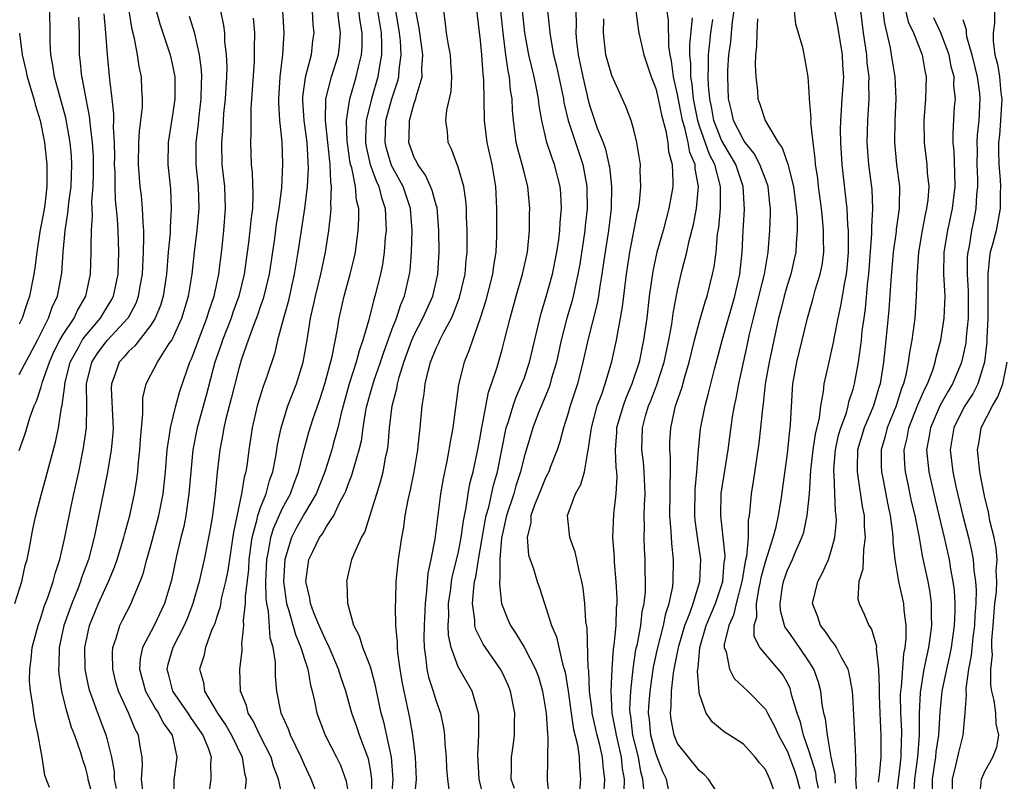
# Model space of a CAD drawing. Units: inches. Extents: x 2511000 to 2514000, y 1509000 to 1512000.
# Drawn here: x 2512777 to 2512867, y 1509375 to 1509444 of the extents above; entities that cross this region are included whole.
import ezdxf

# ---------------------------------------------------------------- set-up
doc = ezdxf.new("R2010")
doc.units = ezdxf.units.IN
doc.header["$MEASUREMENT"] = 0
doc.layers.add('LD25111509_2ft', color=82, linetype='Continuous')

msp = doc.modelspace()

# ---------------------------------------------------------------- linework, layer by layer
at = {"layer": 'LD25111509_2ft'}
for points, elevation in [([(2512865.918, 1509447), (2512865.873, 1509443.873), (2512865.762, 1509443), (2512865.756, 1509442.244), (2512865.921, 1509441), (2512866.152, 1509440.152), (2512866.319, 1509439), (2512866.462, 1509437.538), (2512866.541, 1509437), (2512866.425, 1509435), (2512866.324, 1509433.676), (2512866.255, 1509433), (2512866.247, 1509432.247), (2512866.274, 1509431), (2512866.388, 1509429.612), (2512866.409, 1509429), (2512866.379, 1509428.379), (2512866.408, 1509427), (2512866.025, 1509425), (2512865.705, 1509423.705), (2512865.493, 1509423), (2512865.406, 1509422.594), (2512865.26, 1509421), (2512865.283, 1509419.283), (2512865.261, 1509418.739), (2512865.258, 1509417), (2512865.169, 1509415.169), (2512865.167, 1509414.833), (2512864.963, 1509413), (2512864.352, 1509411), (2512863.894, 1509410.106), (2512863.178, 1509409), (2512863, 1509408.674), (2512862.169, 1509407), (2512861.841, 1509405), (2512862.072, 1509403), (2512862.349, 1509401.651), (2512862.983, 1509398.983), (2512863.512, 1509397), (2512863.791, 1509395.791), (2512863.932, 1509395), (2512864.005, 1509393.995), (2512864.15, 1509393), (2512864.201, 1509392.201), (2512864.177, 1509391), (2512864.093, 1509389.907), (2512864.056, 1509389), (2512863.91, 1509387.91), (2512863.748, 1509386.252), (2512863.507, 1509385), (2512863.264, 1509383.264), (2512863.262, 1509383), (2512863.291, 1509382.709), (2512863.184, 1509381), (2512862.994, 1509379), (2512862.587, 1509377.412), (2512862.364, 1509376.365), (2512862.014, 1509375), (2512861.987, 1509373)], 7570), ([(2512833.908, 1509374.092), (2512833.841, 1509375), (2512833.658, 1509375.658), (2512833.431, 1509377), (2512832.927, 1509379), (2512832.722, 1509380.723), (2512832.665, 1509381), (2512832.649, 1509381.351), (2512832.726, 1509383), (2512832.953, 1509385.046), (2512833.204, 1509386.796), (2512833.329, 1509387.33), (2512833.636, 1509389), (2512833.771, 1509390.229), (2512833.953, 1509391), (2512834.064, 1509392.064), (2512834.077, 1509393), (2512834.042, 1509393.958), (2512834.039, 1509395), (2512833.977, 1509395.977), (2512833.949, 1509397), (2512833.981, 1509398.019), (2512833.96, 1509399), (2512833.984, 1509399.984), (2512834.037, 1509401), (2512833.952, 1509403), (2512833.877, 1509403.877), (2512833.736, 1509405), (2512833.807, 1509407), (2512834.085, 1509408.085), (2512834.357, 1509409), (2512834.544, 1509409.456), (2512835.092, 1509410.908), (2512835.772, 1509413), (2512836.194, 1509415), (2512836.459, 1509416.459), (2512836.585, 1509417.415), (2512837, 1509419.562), (2512837.417, 1509421.417), (2512837.83, 1509423), (2512838.058, 1509424.058), (2512838.461, 1509425.539), (2512838.728, 1509427), (2512838.912, 1509429), (2512838.596, 1509430.595), (2512838.584, 1509431), (2512838.105, 1509432.105), (2512837.959, 1509433), (2512837.657, 1509434.343), (2512837.449, 1509435), (2512837, 1509437.368), (2512836.627, 1509439), (2512836.441, 1509440.441), (2512836.319, 1509441), (2512836.206, 1509441.794), (2512836.155, 1509444.155), (2512835.864, 1509446.136)], 7546), ([(2512855.531, 1509446.469), (2512855.838, 1509443.838), (2512856.355, 1509441.645), (2512856.475, 1509441), (2512856.803, 1509439), (2512856.888, 1509437), (2512856.797, 1509435), (2512856.764, 1509433), (2512856.948, 1509431), (2512857.205, 1509429), (2512857.2, 1509427.201), (2512857.187, 1509427), (2512856.915, 1509425.085), (2512856.902, 1509424.902), (2512856.642, 1509423), (2512856.416, 1509420.416), (2512856.254, 1509417.746), (2512855.981, 1509415), (2512855.759, 1509413), (2512855.449, 1509411), (2512855.335, 1509410.665), (2512854.845, 1509409), (2512853.992, 1509407), (2512853.407, 1509405), (2512853.35, 1509403.35), (2512853.352, 1509403), (2512853.432, 1509402.568), (2512853.829, 1509399.829), (2512853.989, 1509399), (2512854.007, 1509398.007), (2512854.096, 1509397), (2512853.924, 1509395.924), (2512853.869, 1509394.131), (2512853.506, 1509393), (2512853.434, 1509391.434), (2512853.541, 1509391), (2512854.013, 1509390.013), (2512854.431, 1509389), (2512854.671, 1509388.671), (2512855.112, 1509387.112), (2512855.102, 1509386.897), (2512855.309, 1509385), (2512855.381, 1509383.381), (2512855.354, 1509383), (2512855.358, 1509382.641), (2512855.417, 1509381), (2512855.516, 1509379), (2512855.505, 1509377), (2512855.367, 1509375.368), (2512855.28, 1509374.72)], 7562), ([(2512857.403, 1509446.597), (2512858.015, 1509444.015), (2512858.484, 1509443), (2512859.275, 1509441), (2512859.523, 1509439.523), (2512859.646, 1509439), (2512859.587, 1509437), (2512859.424, 1509435), (2512859.458, 1509433), (2512859.715, 1509431), (2512859.754, 1509430.246), (2512859.879, 1509429), (2512859.794, 1509427.794), (2512859.691, 1509427), (2512859.557, 1509426.443), (2512859.283, 1509425), (2512858.939, 1509423), (2512858.784, 1509420.784), (2512858.753, 1509419), (2512858.609, 1509417), (2512858.332, 1509415), (2512858.124, 1509413.876), (2512858.017, 1509413), (2512857.799, 1509411.799), (2512857.594, 1509411), (2512857.415, 1509410.585), (2512856.925, 1509409), (2512856.085, 1509407), (2512855.875, 1509406.125), (2512855.545, 1509405), (2512855.554, 1509403.554), (2512855.582, 1509403), (2512855.731, 1509402.269), (2512856.127, 1509400.127), (2512856.364, 1509399), (2512856.584, 1509397.416), (2512856.619, 1509397), (2512856.606, 1509396.606), (2512856.791, 1509395), (2512857.136, 1509393), (2512857.583, 1509391), (2512857.613, 1509390.388), (2512857.8, 1509389), (2512857.806, 1509387.806), (2512857.714, 1509387), (2512857.586, 1509386.414), (2512857.364, 1509383.364), (2512857.307, 1509383), (2512857.294, 1509382.706), (2512857.314, 1509381), (2512857.394, 1509379.393), (2512857.394, 1509379), (2512857.365, 1509378.635), (2512857.334, 1509377), (2512857.104, 1509374.896), (2512856.852, 1509373)], 7564), ([(2512777, 1509411.853), (2512778.65, 1509415), (2512779.659, 1509417), (2512780.009, 1509417.991), (2512780.497, 1509419), (2512780.894, 1509421.106), (2512781.004, 1509423.004), (2512781.18, 1509425), (2512781.436, 1509426.565), (2512781.511, 1509427.511), (2512781.719, 1509429), (2512781.797, 1509431), (2512781.75, 1509431.75), (2512781.645, 1509433), (2512781.249, 1509435.249), (2512780.204, 1509439), (2512780.062, 1509440.063), (2512779.872, 1509441), (2512779.816, 1509442.183), (2512779.816, 1509443), (2512779.776, 1509445)], 7500), ([(2512779.767, 1509374.233), (2512779.33, 1509375.329), (2512779.098, 1509377), (2512779, 1509377.485), (2512778.737, 1509379), (2512778.418, 1509380.418), (2512778.326, 1509381), (2512778.23, 1509381.77), (2512778.014, 1509383), (2512777.948, 1509383.949), (2512777.953, 1509385), (2512778.089, 1509385.911), (2512778.192, 1509387), (2512778.714, 1509389), (2512779, 1509389.787), (2512779.287, 1509390.713), (2512779.638, 1509391.638), (2512780.096, 1509393), (2512780.275, 1509393.725), (2512780.711, 1509395), (2512781.171, 1509397), (2512781.701, 1509399.701), (2512781.972, 1509401), (2512782.42, 1509403), (2512782.839, 1509405), (2512783.123, 1509407), (2512783.165, 1509409), (2512783.135, 1509411), (2512783.616, 1509413), (2512784.164, 1509413.836), (2512785, 1509414.959), (2512786.909, 1509417), (2512786.943, 1509417.057), (2512787.644, 1509418.357), (2512787.884, 1509419), (2512788.061, 1509420.061), (2512788.238, 1509421), (2512788.336, 1509423), (2512788.365, 1509424.365), (2512788.344, 1509425), (2512788.28, 1509425.72), (2512788.248, 1509427), (2512788.136, 1509428.136), (2512788.03, 1509429), (2512787.868, 1509431), (2512787.904, 1509433), (2512787.961, 1509434.039), (2512788.096, 1509435), (2512788.233, 1509436.233), (2512788.247, 1509437), (2512788.182, 1509437.818), (2512788.133, 1509439), (2512787.935, 1509439.935), (2512787.779, 1509441), (2512787.504, 1509442.496), (2512787.29, 1509443.29), (2512787.016, 1509445)], 7506), ([(2512789.377, 1509445.377), (2512789.809, 1509443.809), (2512790.099, 1509443), (2512790.763, 1509441), (2512791, 1509439.903), (2512791.167, 1509439), (2512791.178, 1509437), (2512791, 1509435.7), (2512790.574, 1509433), (2512790.538, 1509431), (2512790.773, 1509428.773), (2512790.861, 1509427), (2512790.74, 1509425.26), (2512790.74, 1509424.74), (2512790.582, 1509423), (2512790.427, 1509421), (2512790.114, 1509419), (2512789.86, 1509418.14), (2512789.389, 1509417), (2512789, 1509416.365), (2512787.532, 1509414.468), (2512787, 1509414), (2512786.543, 1509413.456), (2512786.11, 1509413), (2512785.648, 1509411.648), (2512785.399, 1509411), (2512785.389, 1509410.612), (2512785.534, 1509407.533), (2512785.546, 1509407), (2512785.52, 1509406.481), (2512785.385, 1509405), (2512785.044, 1509402.956), (2512784.719, 1509401.281), (2512783.834, 1509397), (2512783.304, 1509395), (2512782.679, 1509393.321), (2512782.585, 1509393), (2512782.327, 1509392.327), (2512781.782, 1509391), (2512781.079, 1509389), (2512780.648, 1509387), (2512780.61, 1509385.39), (2512780.576, 1509385), (2512780.599, 1509384.599), (2512780.843, 1509383), (2512781.271, 1509381.271), (2512781.363, 1509381), (2512781.733, 1509379.733), (2512782.03, 1509379), (2512782.585, 1509377.415), (2512782.769, 1509376.769), (2512783, 1509376.071), (2512783.217, 1509375.217), (2512783.255, 1509375), (2512783.79, 1509373)], 7508), ([(2512788.298, 1509373.703), (2512788.149, 1509375), (2512788.241, 1509376.242), (2512788.206, 1509377), (2512788.027, 1509377.973), (2512787.871, 1509379), (2512787.553, 1509379.553), (2512786.957, 1509381.043), (2512786.057, 1509383), (2512785.816, 1509383.816), (2512785.522, 1509385), (2512785.488, 1509386.512), (2512785.521, 1509387), (2512785.839, 1509387.839), (2512786.182, 1509389), (2512786.449, 1509389.551), (2512787.203, 1509391), (2512787.322, 1509391.322), (2512788.027, 1509393), (2512788.292, 1509393.708), (2512788.624, 1509395), (2512789, 1509396.287), (2512789.734, 1509399), (2512790.12, 1509401), (2512790.317, 1509403), (2512790.479, 1509405), (2512790.77, 1509406.77), (2512790.791, 1509407), (2512791.281, 1509409), (2512791.647, 1509410.353), (2512792.301, 1509412.301), (2512792.552, 1509413), (2512792.699, 1509413.302), (2512793, 1509414.07), (2512793.325, 1509415), (2512794.095, 1509417), (2512794.298, 1509417.702), (2512794.758, 1509419), (2512795.176, 1509421), (2512795.479, 1509423.479), (2512795.646, 1509425), (2512795.807, 1509427), (2512795.729, 1509429), (2512795.505, 1509431), (2512795.451, 1509433), (2512795.586, 1509434.414), (2512795.659, 1509435.659), (2512795.804, 1509437), (2512795.914, 1509439), (2512795.938, 1509439.938), (2512795.89, 1509441), (2512795.748, 1509442.252), (2512795.728, 1509443), (2512795.656, 1509443.656), (2512795.37, 1509445)], 7512), ([(2512800.998, 1509445), (2512801.117, 1509443), (2512801.002, 1509441), (2512800.764, 1509439), (2512800.638, 1509437), (2512800.634, 1509436.634), (2512800.732, 1509435), (2512800.927, 1509433.073), (2512801, 1509431.075), (2512800.89, 1509428.89), (2512800.657, 1509427), (2512800.424, 1509425.576), (2512800.25, 1509424.25), (2512799.772, 1509421), (2512799.236, 1509418.764), (2512799, 1509418.12), (2512798.719, 1509417.281), (2512798.343, 1509416.343), (2512797.864, 1509415), (2512797.255, 1509413.255), (2512797, 1509412.411), (2512796.311, 1509409.689), (2512795.82, 1509407.82), (2512795.641, 1509407), (2512795.559, 1509406.441), (2512795.272, 1509405), (2512795.042, 1509402.958), (2512794.868, 1509401), (2512794.605, 1509399), (2512794.379, 1509397.621), (2512793.862, 1509395), (2512793.403, 1509393), (2512792.823, 1509391), (2512792.321, 1509389.68), (2512792.023, 1509389), (2512790.996, 1509387), (2512790.551, 1509385.449), (2512790.461, 1509385), (2512790.583, 1509384.583), (2512790.973, 1509383), (2512792.362, 1509381), (2512792.607, 1509380.607), (2512793.434, 1509379.434), (2512793.719, 1509379), (2512794.234, 1509377.766), (2512794.491, 1509377), (2512794.44, 1509376.44), (2512794.468, 1509375), (2512794.279, 1509373.721)], 7516), ([(2512803.688, 1509445), (2512803.764, 1509443.764), (2512803.851, 1509443), (2512803.74, 1509442.26), (2512803.594, 1509441), (2512803.062, 1509438.938), (2512802.828, 1509437.172), (2512802.827, 1509436.827), (2512802.941, 1509435), (2512803.199, 1509433), (2512803.337, 1509430.663), (2512803.247, 1509429), (2512802.999, 1509427), (2512802.395, 1509423), (2512802.068, 1509421), (2512801.504, 1509418.496), (2512801.068, 1509417), (2512800.544, 1509415), (2512800.25, 1509413.75), (2512799.493, 1509411.492), (2512799.232, 1509410.768), (2512798.68, 1509409), (2512798.216, 1509407), (2512797.916, 1509405), (2512797.767, 1509403.767), (2512797.646, 1509403), (2512797.497, 1509402.503), (2512797.269, 1509401), (2512796.514, 1509397.486), (2512796.01, 1509393.99), (2512795.806, 1509393), (2512795.416, 1509391.416), (2512795.302, 1509390.698), (2512795, 1509389.793), (2512794.817, 1509389.183), (2512794.525, 1509388.525), (2512793.983, 1509387), (2512793.817, 1509386.183), (2512793.435, 1509385), (2512793.781, 1509383.782), (2512793.898, 1509383), (2512795.073, 1509381), (2512795.851, 1509379.851), (2512796.336, 1509379), (2512797.322, 1509377), (2512797.519, 1509375.519), (2512797.672, 1509375), (2512797.514, 1509373.514)], 7518), ([(2512801, 1509373.337), (2512800.622, 1509375), (2512800.169, 1509376.169), (2512799.956, 1509377), (2512798.931, 1509379), (2512798.305, 1509380.305), (2512797.861, 1509381), (2512797.697, 1509381.697), (2512797.173, 1509383), (2512797.096, 1509385), (2512797.309, 1509386.691), (2512797.308, 1509387), (2512797.282, 1509387.282), (2512797.483, 1509389), (2512797.449, 1509389.449), (2512797.633, 1509391), (2512797.626, 1509391.626), (2512797.913, 1509394.087), (2512797.954, 1509395), (2512798.117, 1509396.117), (2512798.223, 1509397), (2512798.696, 1509398.696), (2512798.751, 1509399), (2512799, 1509399.732), (2512799.496, 1509401), (2512799.806, 1509402.194), (2512800.102, 1509403), (2512800.383, 1509404.384), (2512800.544, 1509405.455), (2512800.862, 1509407), (2512801.475, 1509409), (2512802.253, 1509411), (2512802.883, 1509413), (2512803.235, 1509415), (2512803.556, 1509417), (2512803.831, 1509418.169), (2512803.999, 1509419), (2512804.488, 1509421), (2512804.566, 1509421.434), (2512804.901, 1509423), (2512805.214, 1509425), (2512805.403, 1509426.597), (2512805.42, 1509427), (2512805.383, 1509427.383), (2512805.462, 1509429), (2512805.384, 1509429.384), (2512805.339, 1509431), (2512805.291, 1509431.291), (2512805.126, 1509433), (2512804.903, 1509435), (2512804.934, 1509437), (2512805.456, 1509439), (2512806.092, 1509441), (2512806.197, 1509441.803), (2512806.289, 1509443), (2512806.113, 1509444.113), (2512806.035, 1509445)], 7520), ([(2512803.957, 1509374.042), (2512803.612, 1509375), (2512803, 1509376.298), (2512802.705, 1509377), (2512801.734, 1509379), (2512801.546, 1509379.546), (2512800.883, 1509381), (2512800.468, 1509383), (2512800.36, 1509384.36), (2512800.352, 1509385.648), (2512800.136, 1509387), (2512799.864, 1509387.864), (2512799.707, 1509390.293), (2512799.55, 1509391), (2512799.491, 1509391.491), (2512799.477, 1509393), (2512799.564, 1509395), (2512799.723, 1509395.723), (2512799.92, 1509397), (2512800.161, 1509397.839), (2512801, 1509399.679), (2512801.709, 1509401), (2512802.045, 1509401.955), (2512802.446, 1509403), (2512802.965, 1509405.035), (2512803.394, 1509406.606), (2512803.77, 1509407.77), (2512804.4, 1509409.6), (2512804.851, 1509411), (2512805.51, 1509413.51), (2512805.998, 1509415.998), (2512806.16, 1509417), (2512806.605, 1509419), (2512807.155, 1509421), (2512807.521, 1509422.479), (2512807.63, 1509423), (2512807.9, 1509425), (2512807.946, 1509426.054), (2512807.938, 1509427), (2512807.743, 1509427.743), (2512807.639, 1509429), (2512807.301, 1509430.699), (2512807.2, 1509431), (2512807.163, 1509431.163), (2512806.901, 1509432.901), (2512806.878, 1509433.122), (2512806.816, 1509435), (2512807.114, 1509437), (2512807.541, 1509438.459), (2512807.72, 1509439), (2512807.916, 1509439.916), (2512808.193, 1509441), (2512808.243, 1509441.757), (2512808.244, 1509443), (2512808.06, 1509444.06), (2512807.944, 1509445)], 7522), ([(2512809.645, 1509445), (2512809.97, 1509443), (2512810.025, 1509441.975), (2512810.024, 1509441), (2512809.805, 1509439.805), (2512809.692, 1509439), (2512809.096, 1509437), (2512808.616, 1509435), (2512808.554, 1509433.446), (2512808.567, 1509433), (2512808.621, 1509432.622), (2512808.987, 1509431), (2512809.516, 1509429.515), (2512809.785, 1509429), (2512810.007, 1509428.008), (2512810.359, 1509427), (2512810.42, 1509425.58), (2512810.425, 1509425), (2512810.353, 1509424.353), (2512810.249, 1509423), (2512810.105, 1509421.895), (2512809.918, 1509421), (2512809.417, 1509419), (2512809.306, 1509418.694), (2512808.86, 1509416.86), (2512808.328, 1509415), (2512807.968, 1509414.031), (2512807.709, 1509413), (2512807.077, 1509411), (2512806.333, 1509408.333), (2512806.027, 1509407), (2512805.637, 1509405.637), (2512805.483, 1509405), (2512804.835, 1509403), (2512804.052, 1509401), (2512803, 1509399.193), (2512802.214, 1509397.786), (2512801.812, 1509397), (2512801.192, 1509395), (2512801.083, 1509393), (2512801.361, 1509391), (2512801.54, 1509390.459), (2512802.165, 1509388.165), (2512802.676, 1509387), (2512803, 1509385.916), (2512803.304, 1509385), (2512803.54, 1509383.54), (2512803.702, 1509383), (2512803.915, 1509382.085), (2512804.122, 1509381), (2512804.883, 1509379), (2512805.924, 1509377), (2512806.27, 1509376.27), (2512806.795, 1509374.796), (2512807, 1509373.518)], 7524), ([(2512809.067, 1509371), (2512809.134, 1509375), (2512809, 1509375.882), (2512808.825, 1509376.825), (2512808.771, 1509377), (2512808.004, 1509379), (2512807.756, 1509379.756), (2512807.31, 1509381), (2512806.759, 1509383), (2512806.299, 1509384.299), (2512806.106, 1509385), (2512805.175, 1509387.175), (2512805, 1509387.495), (2512804.341, 1509389), (2512803.857, 1509390.143), (2512803.547, 1509391), (2512803.483, 1509391.483), (2512803.107, 1509393), (2512803.392, 1509395), (2512803.743, 1509395.742), (2512804.377, 1509397), (2512804.644, 1509397.356), (2512805, 1509397.998), (2512805.656, 1509399), (2512806.228, 1509400.228), (2512806.648, 1509401), (2512806.754, 1509401.246), (2512807, 1509401.924), (2512807.316, 1509402.684), (2512807.546, 1509403.546), (2512807.991, 1509405), (2512808.186, 1509405.814), (2512808.337, 1509407), (2512808.583, 1509408.583), (2512808.669, 1509409), (2512809, 1509410.194), (2512809.344, 1509411.344), (2512809.926, 1509413), (2512810.183, 1509413.817), (2512811, 1509416.026), (2512811.379, 1509417), (2512811.766, 1509418.234), (2512812.114, 1509419), (2512812.579, 1509421), (2512812.629, 1509421.371), (2512812.739, 1509423), (2512812.802, 1509425), (2512812.666, 1509427), (2512811.985, 1509429), (2512810.92, 1509430.92), (2512810.457, 1509432.457), (2512810.333, 1509433), (2512810.424, 1509435), (2512810.953, 1509437), (2512811.47, 1509438.53), (2512811.587, 1509439), (2512811.624, 1509439.624), (2512811.815, 1509441), (2512811.74, 1509442.26), (2512811.66, 1509443), (2512811.576, 1509443.576), (2512811.311, 1509445)], 7526), ([(2512810.77, 1509371), (2512811.076, 1509375), (2512810.919, 1509377), (2512810.219, 1509380.219), (2512809.988, 1509381), (2512809.703, 1509382.297), (2512809.479, 1509383.479), (2512809.067, 1509385), (2512809, 1509385.219), (2512808.318, 1509387), (2512808.018, 1509388.018), (2512807.501, 1509389), (2512806.95, 1509391), (2512806.878, 1509392.878), (2512806.851, 1509393), (2512807.323, 1509395), (2512807.516, 1509395.515), (2512808.203, 1509397), (2512808.503, 1509397.497), (2512809.577, 1509401), (2512809.931, 1509402.069), (2512810.154, 1509403), (2512810.411, 1509404.41), (2512810.553, 1509405), (2512810.609, 1509405.39), (2512810.747, 1509407), (2512810.985, 1509409), (2512811.418, 1509410.582), (2512811.472, 1509411), (2512811.624, 1509411.624), (2512812.06, 1509413), (2512812.78, 1509415), (2512813, 1509415.492), (2512813.794, 1509417), (2512814.694, 1509419), (2512815.156, 1509421), (2512815.255, 1509423), (2512815.242, 1509425), (2512815.074, 1509427.074), (2512815, 1509427.29), (2512814.638, 1509428.638), (2512814.493, 1509429), (2512814.035, 1509430.035), (2512813.314, 1509431), (2512813.226, 1509431.226), (2512813, 1509431.638), (2512812.507, 1509433), (2512812.536, 1509433.464), (2512812.564, 1509435), (2512813, 1509436.604), (2512813.136, 1509437), (2512813.168, 1509437.168), (2512813.73, 1509439), (2512813.702, 1509439.702), (2512813.787, 1509441), (2512813.501, 1509443), (2512813.453, 1509443.453), (2512813.147, 1509445)], 7528), ([(2512812.808, 1509371), (2512813.198, 1509375), (2512813.122, 1509377), (2512812.866, 1509379), (2512812.588, 1509380.588), (2512812.066, 1509383), (2512811.892, 1509383.892), (2512811.706, 1509385), (2512811.502, 1509386.498), (2512811.459, 1509387), (2512811.47, 1509387.47), (2512811.326, 1509389), (2512811.275, 1509390.725), (2512811.308, 1509391.308), (2512811.347, 1509393), (2512811.549, 1509395), (2512811.854, 1509397), (2512812.035, 1509397.966), (2512812.178, 1509399), (2512812.446, 1509400.446), (2512812.653, 1509401.346), (2512812.986, 1509403), (2512813.31, 1509405), (2512813.363, 1509405.363), (2512813.538, 1509407), (2512813.734, 1509409), (2512813.911, 1509410.089), (2512813.997, 1509411), (2512814.285, 1509412.285), (2512814.478, 1509413), (2512815, 1509414.273), (2512815.241, 1509414.759), (2512815.335, 1509415), (2512815.653, 1509415.653), (2512816.384, 1509417), (2512816.581, 1509417.419), (2512817.13, 1509418.87), (2512817.631, 1509421), (2512817.719, 1509422.281), (2512817.807, 1509423), (2512817.819, 1509423.819), (2512817.81, 1509425), (2512817.753, 1509426.246), (2512817.746, 1509427), (2512817.712, 1509427.712), (2512817.503, 1509429), (2512817, 1509430.758), (2512816.402, 1509432.402), (2512816.083, 1509433), (2512816.021, 1509433.979), (2512815.875, 1509435), (2512815.96, 1509435.96), (2512816.352, 1509437.648), (2512816.433, 1509439), (2512816.319, 1509440.319), (2512816.287, 1509441), (2512816.107, 1509441.893), (2512815.938, 1509443), (2512815.861, 1509443.861), (2512815.681, 1509445)], 7530), ([(2512818.656, 1509445.344), (2512819, 1509442.308), (2512819.118, 1509441), (2512819.251, 1509439.251), (2512819.294, 1509439), (2512819.324, 1509438.676), (2512819.365, 1509435), (2512819.601, 1509433), (2512820.056, 1509431), (2512820.402, 1509429), (2512820.498, 1509427), (2512820.498, 1509424.499), (2512820.427, 1509423), (2512820.22, 1509421.78), (2512820.123, 1509421), (2512819.491, 1509418.509), (2512818.998, 1509417.002), (2512818.292, 1509415), (2512817.98, 1509414.02), (2512817.555, 1509413), (2512817.041, 1509410.959), (2512816.504, 1509407), (2512816.26, 1509405.74), (2512816.153, 1509405), (2512815.963, 1509403.963), (2512815.628, 1509402.372), (2512815.398, 1509401), (2512814.87, 1509396.87), (2512814.5, 1509395), (2512814.234, 1509393.766), (2512814.166, 1509393), (2512814.125, 1509392.125), (2512813.992, 1509391), (2512813.897, 1509389), (2512813.876, 1509387.876), (2512813.894, 1509387), (2512814.068, 1509385.931), (2512814.147, 1509385), (2512814.29, 1509384.29), (2512814.725, 1509383), (2512814.781, 1509382.781), (2512815, 1509382.094), (2512815.403, 1509381), (2512815.675, 1509379.675), (2512815.748, 1509379), (2512815.781, 1509378.219), (2512815.892, 1509377), (2512815.95, 1509375.95), (2512816.041, 1509375), (2512816.192, 1509373.808)], 7532), ([(2512819.413, 1509373), (2512818.908, 1509375), (2512818.782, 1509377.218), (2512818.897, 1509379), (2512818.876, 1509380.876), (2512818.861, 1509381), (2512818.785, 1509381.215), (2512818.262, 1509383), (2512817, 1509385.211), (2512816.348, 1509387), (2512816.109, 1509388.109), (2512816.092, 1509389), (2512816.14, 1509389.86), (2512816.131, 1509391), (2512816.321, 1509392.321), (2512816.396, 1509393), (2512816.484, 1509393.516), (2512817, 1509395.562), (2512817.285, 1509397), (2512817.478, 1509398.522), (2512817.742, 1509399.742), (2512817.908, 1509401), (2512818.066, 1509401.934), (2512818.353, 1509403), (2512818.736, 1509404.736), (2512819, 1509406.123), (2512819.12, 1509406.88), (2512819.196, 1509407.196), (2512819.76, 1509410.24), (2512820.043, 1509411), (2512820.543, 1509412.543), (2512821, 1509414.14), (2512821.233, 1509415), (2512821.736, 1509417), (2512822.291, 1509419), (2512822.876, 1509421), (2512823.305, 1509423), (2512823.351, 1509423.351), (2512823.502, 1509425), (2512823.505, 1509426.495), (2512823.527, 1509427), (2512823.337, 1509429), (2512823, 1509430.297), (2512822.837, 1509431), (2512822.43, 1509432.43), (2512822.299, 1509433), (2512822.209, 1509433.791), (2512822.037, 1509435), (2512821.956, 1509435.956), (2512821.932, 1509437), (2512821.784, 1509437.784), (2512821.682, 1509439), (2512821.552, 1509439.552), (2512821.347, 1509441), (2512821.088, 1509443), (2512820.886, 1509445)], 7534), ([(2512822.122, 1509374.122), (2512821.841, 1509375), (2512821.865, 1509375.865), (2512821.867, 1509377), (2512822.008, 1509377.992), (2512822.125, 1509379), (2512822.129, 1509380.129), (2512822.156, 1509381), (2512821.77, 1509383), (2512821.551, 1509383.551), (2512821, 1509384.725), (2512820.856, 1509385), (2512819.28, 1509387.28), (2512818.616, 1509388.616), (2512818.533, 1509389), (2512818.528, 1509389.472), (2512818.317, 1509391), (2512818.415, 1509392.415), (2512818.5, 1509393), (2512818.596, 1509393.404), (2512818.842, 1509395), (2512819.461, 1509398.539), (2512819.555, 1509399), (2512819.781, 1509399.781), (2512820.215, 1509401.785), (2512820.578, 1509403), (2512821.386, 1509407), (2512821.594, 1509407.594), (2512822.006, 1509409), (2512822.248, 1509409.751), (2512822.816, 1509411), (2512823, 1509411.51), (2512823.497, 1509413), (2512824.556, 1509417.445), (2512825, 1509418.837), (2512825.592, 1509421), (2512825.992, 1509423), (2512826.169, 1509424.169), (2512826.266, 1509425), (2512826.29, 1509425.71), (2512826.407, 1509427), (2512826.35, 1509428.35), (2512826.296, 1509429), (2512825.792, 1509431), (2512825.565, 1509431.565), (2512825.093, 1509433), (2512824.619, 1509435), (2512824.377, 1509436.377), (2512824.328, 1509437), (2512824.179, 1509437.821), (2512823.925, 1509439), (2512823.44, 1509441), (2512823.062, 1509443), (2512822.853, 1509445)], 7536), ([(2512825.145, 1509445), (2512825.334, 1509443.334), (2512825.345, 1509443), (2512825.4, 1509442.599), (2512825.695, 1509441), (2512825.955, 1509439.955), (2512826.587, 1509437), (2512826.641, 1509436.641), (2512827.021, 1509435.021), (2512827.684, 1509433), (2512828.366, 1509431), (2512828.729, 1509429), (2512828.738, 1509428.738), (2512828.751, 1509427), (2512828.581, 1509425.419), (2512828.55, 1509425), (2512828.081, 1509421.919), (2512827.917, 1509421), (2512827.593, 1509419.593), (2512827.484, 1509419), (2512827.392, 1509418.608), (2512826.912, 1509417), (2512826.389, 1509415), (2512825.949, 1509413), (2512825.516, 1509411.516), (2512825.383, 1509411), (2512825.291, 1509410.709), (2512824.306, 1509408.306), (2512823.795, 1509407), (2512823, 1509404.359), (2512822.682, 1509403), (2512822.267, 1509401.733), (2512822.059, 1509401), (2512821.414, 1509399), (2512820.951, 1509396.951), (2512820.792, 1509395), (2512820.809, 1509393.191), (2512820.774, 1509393), (2512820.757, 1509392.757), (2512820.961, 1509391), (2512821.53, 1509389.53), (2512821.763, 1509389), (2512822.265, 1509388.265), (2512823.017, 1509387.017), (2512824.055, 1509385), (2512824.311, 1509384.311), (2512824.689, 1509383), (2512825.025, 1509381), (2512825.133, 1509379.133), (2512825.186, 1509378.813), (2512825.125, 1509374.875), (2512825.309, 1509373)], 7538), ([(2512827.717, 1509445), (2512827.758, 1509443.758), (2512827.716, 1509443), (2512827.784, 1509442.216), (2512827.941, 1509441), (2512828.366, 1509439), (2512828.855, 1509436.855), (2512829, 1509436.332), (2512829.68, 1509434.32), (2512830.2, 1509433), (2512830.413, 1509432.413), (2512830.746, 1509431), (2512830.784, 1509430.784), (2512830.982, 1509429), (2512830.948, 1509427), (2512830.702, 1509425), (2512830.267, 1509422.267), (2512830.094, 1509421), (2512829.902, 1509419.902), (2512829.786, 1509419), (2512829.677, 1509418.323), (2512828.824, 1509415), (2512828.375, 1509413), (2512827.867, 1509411), (2512827.221, 1509409), (2512827, 1509408.237), (2512826.589, 1509407), (2512826.274, 1509405.726), (2512826.022, 1509405), (2512825.393, 1509403.393), (2512825.253, 1509403), (2512825, 1509402.52), (2512824.551, 1509401.449), (2512823.955, 1509399.955), (2512823.631, 1509399), (2512823.619, 1509398.382), (2512823.275, 1509397), (2512823.414, 1509395.414), (2512823.852, 1509394.148), (2512824.211, 1509393), (2512824.421, 1509392.421), (2512824.856, 1509391), (2512825, 1509390.628), (2512825.503, 1509389), (2512825.964, 1509387.964), (2512826.507, 1509385.493), (2512826.674, 1509385), (2512826.74, 1509384.74), (2512827.011, 1509383.011), (2512827.284, 1509381), (2512827.507, 1509379.507), (2512827.88, 1509378.119), (2512828.035, 1509377), (2512828.051, 1509376.051), (2512828.142, 1509375), (2512828.067, 1509373.933)], 7540), ([(2512833.206, 1509445), (2512833.4, 1509443.4), (2512833.471, 1509443), (2512833.91, 1509441), (2512834.574, 1509439), (2512835, 1509437.937), (2512835.226, 1509437), (2512835.527, 1509435.527), (2512835.928, 1509434.072), (2512836.11, 1509433), (2512836.183, 1509432.183), (2512836.506, 1509431), (2512836.566, 1509429.433), (2512836.555, 1509429), (2512836.467, 1509428.467), (2512836.208, 1509427), (2512835.943, 1509426.057), (2512835.669, 1509425), (2512835.1, 1509423), (2512834.731, 1509421.269), (2512834.419, 1509419), (2512834.18, 1509417), (2512833.904, 1509415), (2512833.491, 1509413), (2512832.827, 1509411), (2512832.285, 1509409.715), (2512832.023, 1509409), (2512831.431, 1509407), (2512831.416, 1509406.584), (2512831.301, 1509405), (2512831.376, 1509403.376), (2512831.425, 1509403), (2512831.449, 1509402.551), (2512831.37, 1509401), (2512831.141, 1509399.141), (2512831.073, 1509397), (2512831.212, 1509395.212), (2512831.227, 1509394.772), (2512831.383, 1509393), (2512831.467, 1509391.467), (2512831.461, 1509391), (2512831.406, 1509390.594), (2512831.361, 1509389), (2512831.19, 1509387.19), (2512831.134, 1509386.866), (2512830.99, 1509385.01), (2512830.898, 1509383), (2512831.004, 1509381), (2512831.345, 1509379.345), (2512831.386, 1509379), (2512831.857, 1509377), (2512831.957, 1509375.957), (2512832.118, 1509375), (2512832.112, 1509373.888)], 7544), ([(2512845.823, 1509373.823), (2512845.416, 1509375), (2512845.269, 1509375.269), (2512845, 1509375.862), (2512844.469, 1509376.469), (2512844.062, 1509377), (2512843, 1509378.166), (2512841.737, 1509379), (2512841.281, 1509379.281), (2512840.181, 1509380.181), (2512839.611, 1509381), (2512839, 1509382.728), (2512838.951, 1509382.951), (2512838.819, 1509384.819), (2512838.87, 1509385.13), (2512839.014, 1509387), (2512839.608, 1509389), (2512840.448, 1509391), (2512841, 1509392.621), (2512841.113, 1509393), (2512841.256, 1509394.743), (2512841.305, 1509395), (2512841.327, 1509395.327), (2512841.156, 1509397), (2512840.924, 1509399), (2512840.978, 1509401.022), (2512841.598, 1509405), (2512842.006, 1509408.006), (2512842.174, 1509409), (2512842.329, 1509409.671), (2512842.567, 1509411), (2512843.365, 1509414.635), (2512843.552, 1509415.552), (2512843.9, 1509417), (2512844.133, 1509417.867), (2512844.909, 1509421), (2512845.248, 1509423), (2512845.412, 1509425), (2512845.47, 1509426.53), (2512845.465, 1509427), (2512845.409, 1509427.409), (2512845.24, 1509429), (2512845.19, 1509429.19), (2512845, 1509429.658), (2512844.505, 1509431), (2512843.99, 1509431.99), (2512843.169, 1509433), (2512843, 1509433.249), (2512842.103, 1509435), (2512841.908, 1509435.907), (2512841.634, 1509437), (2512841.569, 1509439), (2512841.586, 1509439.586), (2512841.668, 1509441), (2512841.834, 1509442.166), (2512841.899, 1509443), (2512842.014, 1509444.014), (2512842.166, 1509445)], 7552), ([(2512849.832, 1509374.167), (2512849.67, 1509375), (2512849.581, 1509375.581), (2512849, 1509377.493), (2512848.484, 1509379), (2512848.193, 1509380.193), (2512847.885, 1509381), (2512847.412, 1509382.588), (2512847.327, 1509383), (2512847.249, 1509383.249), (2512847, 1509383.756), (2512846.555, 1509384.555), (2512844.501, 1509387), (2512843.977, 1509387.977), (2512843.966, 1509389), (2512844.211, 1509389.789), (2512844.182, 1509391), (2512844.423, 1509392.423), (2512844.566, 1509393), (2512844.628, 1509393.371), (2512845, 1509394.792), (2512845.707, 1509397), (2512845.981, 1509397.981), (2512846.196, 1509399), (2512846.445, 1509400.445), (2512847, 1509404.667), (2512847.224, 1509406.776), (2512847.295, 1509407.295), (2512847.461, 1509410.539), (2512847.497, 1509411), (2512847.855, 1509413), (2512848.357, 1509415), (2512848.833, 1509417), (2512849.315, 1509418.685), (2512849.545, 1509419.545), (2512849.992, 1509421), (2512850.165, 1509421.835), (2512850.314, 1509423), (2512850.279, 1509424.279), (2512850.302, 1509425), (2512850.241, 1509425.759), (2512850.106, 1509427), (2512849.841, 1509429), (2512849.764, 1509429.764), (2512849.569, 1509431), (2512849.537, 1509431.537), (2512849.34, 1509433), (2512849.152, 1509434.848), (2512849.157, 1509435.157), (2512849.023, 1509437), (2512849, 1509437.582), (2512848.904, 1509439), (2512848.453, 1509441.547), (2512847.785, 1509443.785), (2512847.657, 1509445)], 7556), ([(2512851.375, 1509374.625), (2512851.342, 1509375.342), (2512850.996, 1509377.004), (2512850.658, 1509379), (2512850.484, 1509380.484), (2512850.335, 1509381), (2512850.173, 1509381.827), (2512850.038, 1509383), (2512849.833, 1509383.832), (2512849.416, 1509385), (2512849, 1509385.667), (2512848.107, 1509387), (2512847, 1509388.577), (2512846.811, 1509388.81), (2512846.733, 1509389), (2512846.36, 1509390.36), (2512846.341, 1509391), (2512846.557, 1509392.557), (2512846.645, 1509393), (2512847, 1509394.046), (2512847.457, 1509395), (2512847.764, 1509395.764), (2512848.327, 1509397), (2512848.492, 1509397.508), (2512848.818, 1509399), (2512849.027, 1509401), (2512849.148, 1509403.148), (2512849.355, 1509405), (2512849.562, 1509406.438), (2512849.926, 1509407.926), (2512850.044, 1509409), (2512850.305, 1509410.305), (2512850.365, 1509411), (2512850.796, 1509413), (2512851, 1509413.846), (2512851.206, 1509414.794), (2512851.286, 1509415.286), (2512851.625, 1509417), (2512851.884, 1509418.116), (2512852.236, 1509420.236), (2512852.399, 1509421), (2512852.461, 1509421.539), (2512852.572, 1509423), (2512852.572, 1509424.572), (2512852.562, 1509425), (2512852.511, 1509425.489), (2512852.439, 1509427), (2512852.313, 1509428.313), (2512851.992, 1509431), (2512851.868, 1509433), (2512851.849, 1509434.151), (2512851.864, 1509435), (2512851.946, 1509435.946), (2512851.996, 1509437), (2512852.133, 1509439), (2512852.056, 1509440.056), (2512852.02, 1509441), (2512851.598, 1509443.598), (2512851.334, 1509445)], 7558), ([(2512853.374, 1509373.374), (2512853.25, 1509375), (2512853.276, 1509375.276), (2512853.228, 1509377), (2512853.153, 1509379), (2512853, 1509382.044), (2512852.938, 1509383), (2512852.64, 1509384.64), (2512852.537, 1509385), (2512851.935, 1509386.065), (2512851.481, 1509387), (2512851.304, 1509387.304), (2512851, 1509387.639), (2512850.46, 1509388.46), (2512850.028, 1509389), (2512849.769, 1509389.769), (2512849.3, 1509391), (2512849.774, 1509393), (2512850.204, 1509393.796), (2512850.747, 1509395), (2512851, 1509395.785), (2512851.326, 1509397), (2512851.465, 1509398.535), (2512851.456, 1509399), (2512851.394, 1509399.394), (2512851.263, 1509402.736), (2512851.228, 1509403), (2512851.236, 1509403.236), (2512851.384, 1509405), (2512851.675, 1509406.325), (2512851.868, 1509407), (2512852.377, 1509408.377), (2512852.545, 1509409), (2512852.617, 1509409.383), (2512853, 1509410.535), (2512853.133, 1509411), (2512853.478, 1509413), (2512853.746, 1509415), (2512853.831, 1509415.831), (2512853.988, 1509417), (2512854.124, 1509417.876), (2512854.348, 1509420.348), (2512854.435, 1509421), (2512854.712, 1509424.712), (2512854.699, 1509425.301), (2512854.799, 1509427), (2512854.714, 1509428.715), (2512854.417, 1509431), (2512854.266, 1509433), (2512854.32, 1509435), (2512854.459, 1509437), (2512854.421, 1509438.421), (2512854.454, 1509439), (2512854.276, 1509440.276), (2512854.234, 1509441), (2512853.936, 1509443), (2512853.692, 1509445)], 7560), ([(2512776.592, 1509391), (2512777.229, 1509393), (2512777.553, 1509394.448), (2512777.723, 1509395), (2512777.916, 1509395.915), (2512778.243, 1509397.757), (2512778.502, 1509399), (2512779.031, 1509401), (2512779.469, 1509402.531), (2512779.792, 1509403.793), (2512780.316, 1509405.684), (2512780.584, 1509407), (2512780.864, 1509408.864), (2512780.922, 1509409.078), (2512781.146, 1509410.854), (2512781.145, 1509411), (2512781.646, 1509413), (2512782.461, 1509414.461), (2512782.741, 1509415), (2512783, 1509415.362), (2512784.416, 1509417), (2512784.626, 1509417.374), (2512785.387, 1509418.613), (2512785.585, 1509419), (2512786.002, 1509421), (2512786.075, 1509423), (2512786.011, 1509425), (2512785.959, 1509426.041), (2512785.788, 1509427.788), (2512785.752, 1509429), (2512785.738, 1509430.262), (2512785.695, 1509431), (2512785.702, 1509431.702), (2512785.668, 1509433), (2512785.588, 1509434.412), (2512785.618, 1509435), (2512785.627, 1509435.627), (2512785.475, 1509437), (2512785.255, 1509438.745), (2512785.036, 1509441), (2512784.907, 1509443), (2512784.746, 1509444.746)], 7504), ([(2512777, 1509404.925), (2512777.536, 1509406.464), (2512777.994, 1509407.994), (2512778.353, 1509409), (2512778.564, 1509409.436), (2512779, 1509410.732), (2512779.101, 1509411.101), (2512779.754, 1509413), (2512780.128, 1509413.872), (2512780.704, 1509415), (2512781, 1509415.517), (2512781.997, 1509417), (2512782.308, 1509417.692), (2512783.082, 1509419), (2512783.508, 1509421), (2512783.57, 1509423), (2512783.551, 1509423.551), (2512783.573, 1509425), (2512783.67, 1509426.33), (2512783.619, 1509427.619), (2512783.737, 1509429), (2512783.783, 1509430.217), (2512783.757, 1509431.757), (2512783.685, 1509433), (2512783.483, 1509434.517), (2512783.418, 1509435.418), (2512783.094, 1509437), (2512782.771, 1509438.772), (2512782.709, 1509439), (2512782.566, 1509440.566), (2512782.507, 1509441), (2512782.49, 1509443), (2512782.417, 1509444.417)], 7502), ([(2512785.861, 1509374.14), (2512785.697, 1509375), (2512785.672, 1509375.672), (2512785.43, 1509377), (2512785, 1509378.684), (2512784.914, 1509379), (2512784.155, 1509381), (2512783.717, 1509382.284), (2512783.447, 1509383), (2512783.354, 1509383.354), (2512783.013, 1509385), (2512782.966, 1509387), (2512783.404, 1509389), (2512784.229, 1509391), (2512785.123, 1509393), (2512785.68, 1509394.32), (2512785.91, 1509395), (2512786.523, 1509397), (2512786.611, 1509397.389), (2512787.065, 1509399), (2512787.502, 1509401), (2512787.711, 1509402.289), (2512787.797, 1509403), (2512787.87, 1509403.87), (2512787.997, 1509405), (2512788.048, 1509405.952), (2512788.272, 1509408.272), (2512788.251, 1509409), (2512788.273, 1509409.727), (2512788.558, 1509411), (2512789, 1509411.821), (2512789.598, 1509413), (2512790.675, 1509414.675), (2512790.903, 1509415), (2512791, 1509415.178), (2512791.806, 1509417), (2512792.422, 1509419), (2512792.76, 1509421), (2512792.976, 1509423), (2512793.219, 1509425), (2512793.395, 1509427), (2512793.331, 1509429), (2512793.138, 1509431), (2512793.125, 1509433), (2512793.323, 1509434.677), (2512793.394, 1509435.394), (2512793.591, 1509437), (2512793.616, 1509438.384), (2512793.645, 1509439), (2512793.619, 1509439.619), (2512793.443, 1509441), (2512793, 1509442.946), (2512792.502, 1509444.502)], 7510), ([(2512798.331, 1509444.331), (2512798.427, 1509443), (2512798.403, 1509441.597), (2512798.418, 1509441), (2512798.4, 1509440.4), (2512798.106, 1509436.106), (2512798.094, 1509435), (2512798.117, 1509433.883), (2512798.069, 1509433), (2512798.145, 1509431), (2512798.237, 1509430.237), (2512798.303, 1509428.302), (2512798.248, 1509427), (2512798.102, 1509425.898), (2512798.028, 1509425), (2512797.899, 1509423.899), (2512797.499, 1509421), (2512797.024, 1509419), (2512796.478, 1509417.522), (2512796.304, 1509417), (2512795.519, 1509415), (2512795.397, 1509414.602), (2512794.839, 1509413), (2512794.039, 1509409.961), (2512793.215, 1509407), (2512792.811, 1509405), (2512792.624, 1509403), (2512792.466, 1509401), (2512792.354, 1509400.355), (2512792.171, 1509399), (2512791.988, 1509398.012), (2512791.729, 1509397), (2512791.338, 1509395.338), (2512790.874, 1509393.126), (2512790.248, 1509391), (2512789.296, 1509389), (2512788.248, 1509387), (2512788.027, 1509385.973), (2512787.969, 1509385), (2512788.52, 1509383), (2512789.411, 1509381.411), (2512789.695, 1509381), (2512790.127, 1509380.127), (2512790.927, 1509379), (2512791.367, 1509377), (2512791.078, 1509374.922), (2512791.116, 1509373)], 7514), ([(2512830.258, 1509373), (2512830.364, 1509375), (2512830.213, 1509376.213), (2512830.166, 1509377), (2512829.92, 1509378.08), (2512829.67, 1509379), (2512829.218, 1509381), (2512829.208, 1509381.208), (2512828.979, 1509383), (2512828.899, 1509384.899), (2512828.86, 1509385.14), (2512828.758, 1509388.758), (2512828.648, 1509389.352), (2512828.537, 1509391), (2512828.386, 1509392.386), (2512828.285, 1509393), (2512828.036, 1509393.963), (2512827.829, 1509395), (2512827.669, 1509395.669), (2512827.168, 1509397), (2512826.954, 1509399), (2512827.689, 1509401), (2512828.173, 1509401.826), (2512828.518, 1509403), (2512828.809, 1509404.809), (2512828.892, 1509405.108), (2512829.137, 1509407), (2512829.677, 1509409), (2512830.083, 1509410.083), (2512830.387, 1509411), (2512831, 1509413.052), (2512831.435, 1509415), (2512831.514, 1509415.514), (2512831.807, 1509417), (2512831.981, 1509418.019), (2512832.334, 1509421), (2512832.634, 1509423), (2512833.343, 1509426.657), (2512833.433, 1509427), (2512833.518, 1509427.519), (2512833.658, 1509429), (2512833.588, 1509430.412), (2512833.605, 1509431), (2512833.536, 1509431.536), (2512833.283, 1509433), (2512833, 1509434.159), (2512832.768, 1509435), (2512832.293, 1509436.293), (2512831, 1509439.119), (2512830.469, 1509441), (2512830.236, 1509443), (2512830.275, 1509444.275)], 7542), ([(2512836.234, 1509373.766), (2512835.971, 1509375), (2512835.643, 1509375.643), (2512835, 1509377.339), (2512834.556, 1509379), (2512834.427, 1509380.427), (2512834.352, 1509381), (2512834.379, 1509381.621), (2512834.494, 1509383), (2512834.807, 1509385.192), (2512835.184, 1509387), (2512835.7, 1509389), (2512835.915, 1509390.085), (2512836.231, 1509391), (2512836.554, 1509392.554), (2512836.604, 1509393), (2512836.634, 1509395), (2512836.461, 1509396.461), (2512836.418, 1509397.582), (2512836.304, 1509399), (2512836.332, 1509401), (2512836.309, 1509401.691), (2512836.342, 1509403), (2512836.337, 1509404.337), (2512836.276, 1509405), (2512836.298, 1509405.702), (2512836.375, 1509407), (2512836.821, 1509409), (2512837.379, 1509410.621), (2512837.654, 1509411.654), (2512838.065, 1509413), (2512838.55, 1509415), (2512839, 1509416.692), (2512839.512, 1509418.489), (2512839.685, 1509419), (2512840.185, 1509421), (2512840.327, 1509421.673), (2512840.498, 1509423), (2512840.639, 1509424.64), (2512840.748, 1509425.252), (2512840.908, 1509427), (2512840.919, 1509429), (2512840.39, 1509431), (2512839.908, 1509431.908), (2512839, 1509434.51), (2512838.845, 1509435), (2512838.46, 1509437), (2512838.336, 1509438.336), (2512838.215, 1509439), (2512838.208, 1509440.208), (2512838.117, 1509441), (2512838.1, 1509441.9), (2512838.37, 1509444.37)], 7548), ([(2512841, 1509373.179), (2512839.828, 1509375), (2512839.421, 1509375.421), (2512839, 1509375.75), (2512837, 1509378.25), (2512836.677, 1509379), (2512836.414, 1509380.414), (2512836.344, 1509381), (2512836.405, 1509381.595), (2512836.445, 1509383), (2512836.635, 1509384.635), (2512836.694, 1509385), (2512837.079, 1509387), (2512837.112, 1509387.112), (2512837.661, 1509389), (2512838.105, 1509390.105), (2512838.403, 1509391), (2512839.021, 1509393), (2512839.106, 1509395), (2512838.827, 1509396.827), (2512838.6, 1509398.6), (2512838.567, 1509399), (2512838.601, 1509401.399), (2512838.749, 1509403), (2512838.9, 1509405), (2512839.095, 1509406.905), (2512839.499, 1509409), (2512839.827, 1509410.173), (2512840.016, 1509411), (2512840.36, 1509412.36), (2512841.088, 1509415.088), (2512842.207, 1509419), (2512842.671, 1509421), (2512842.892, 1509423), (2512842.98, 1509424.98), (2512843.093, 1509426.907), (2512842.975, 1509429), (2512842.292, 1509431), (2512841, 1509433.205), (2512840.301, 1509435), (2512840.113, 1509436.113), (2512839.929, 1509437), (2512839.809, 1509438.191), (2512839.788, 1509439), (2512839.826, 1509439.826), (2512839.818, 1509441), (2512839.922, 1509442.078), (2512840.032, 1509443), (2512840.204, 1509444.204)], 7550), ([(2512844.289, 1509444.289), (2512844.224, 1509443), (2512844.2, 1509441.8), (2512844.107, 1509441), (2512844.07, 1509440.07), (2512844.115, 1509439), (2512844.272, 1509437.728), (2512844.308, 1509437), (2512844.491, 1509436.491), (2512844.964, 1509435), (2512846.177, 1509433), (2512846.53, 1509432.53), (2512847.03, 1509431.029), (2512847.548, 1509429), (2512847.817, 1509427), (2512847.887, 1509426.113), (2512847.897, 1509425), (2512847.788, 1509423.788), (2512847.76, 1509423), (2512847.632, 1509422.368), (2512847.308, 1509421), (2512847, 1509420.065), (2512846.695, 1509419), (2512846.36, 1509417.64), (2512846.183, 1509417), (2512845.333, 1509413), (2512844.99, 1509411), (2512844.8, 1509409.2), (2512844.726, 1509408.726), (2512844.565, 1509407), (2512844.407, 1509405.594), (2512843.892, 1509402.108), (2512843.696, 1509401), (2512843.592, 1509399.592), (2512843.511, 1509399), (2512843.421, 1509398.579), (2512843.415, 1509397), (2512843.28, 1509395.28), (2512843.169, 1509394.831), (2512842.869, 1509393.131), (2512842.859, 1509393), (2512842.322, 1509391), (2512842.08, 1509389.92), (2512841.654, 1509389), (2512841.246, 1509387.246), (2512841.249, 1509387), (2512841.424, 1509386.576), (2512841.728, 1509385), (2512842.16, 1509384.16), (2512843.398, 1509383), (2512845, 1509381.351), (2512845.134, 1509381.134), (2512845.183, 1509381), (2512845.822, 1509379.822), (2512846.183, 1509379), (2512847, 1509377.504), (2512847.199, 1509377), (2512847.675, 1509375.675), (2512847.886, 1509375), (2512848.416, 1509373)], 7554), ([(2512858.53, 1509373.47), (2512858.625, 1509375), (2512858.879, 1509377), (2512859.036, 1509379), (2512859.034, 1509381), (2512859.119, 1509382.881), (2512859.481, 1509385), (2512859.727, 1509386.273), (2512859.897, 1509387), (2512860.057, 1509388.057), (2512860.161, 1509389), (2512860.129, 1509389.871), (2512860.145, 1509391), (2512860.011, 1509392.011), (2512859.832, 1509393), (2512859.33, 1509395.33), (2512859.033, 1509397), (2512858.642, 1509399), (2512858.326, 1509400.326), (2512857.992, 1509402.008), (2512857.775, 1509403), (2512857.708, 1509403.708), (2512857.649, 1509405), (2512857.909, 1509406.091), (2512858.065, 1509407), (2512858.905, 1509409.095), (2512859.491, 1509410.509), (2512859.766, 1509411), (2512860.249, 1509412.249), (2512860.479, 1509413), (2512860.562, 1509413.438), (2512860.996, 1509415), (2512861.296, 1509417), (2512861.366, 1509419), (2512861.274, 1509421), (2512861.301, 1509423), (2512861.61, 1509425), (2512862.039, 1509427), (2512862.278, 1509429), (2512862.268, 1509430.268), (2512862.197, 1509432.197), (2512862.114, 1509433), (2512862.104, 1509433.896), (2512862.245, 1509436.246), (2512862.308, 1509437), (2512862.177, 1509438.177), (2512862.193, 1509439), (2512861.94, 1509439.94), (2512861.756, 1509441), (2512861, 1509442.992), (2512860.361, 1509444.361)], 7566), ([(2512863, 1509444.204), (2512863.295, 1509443.295), (2512863.29, 1509443), (2512863.337, 1509442.663), (2512863.809, 1509441), (2512864.283, 1509439), (2512864.51, 1509437.49), (2512864.555, 1509437), (2512864.446, 1509435), (2512864.303, 1509433.696), (2512864.273, 1509433), (2512864.293, 1509432.293), (2512864.281, 1509431), (2512864.321, 1509429.679), (2512864.325, 1509429), (2512864.244, 1509428.244), (2512864.185, 1509427), (2512864.002, 1509425.998), (2512863.79, 1509425), (2512863.555, 1509423.555), (2512863.436, 1509423), (2512863.398, 1509422.602), (2512863.382, 1509421), (2512863.469, 1509419.469), (2512863.464, 1509417), (2512863.293, 1509415.293), (2512863.252, 1509414.748), (2512863, 1509413.519), (2512862.878, 1509413), (2512862.795, 1509412.795), (2512862.048, 1509411), (2512861.654, 1509410.346), (2512860.931, 1509409.069), (2512860.03, 1509407), (2512859.898, 1509406.102), (2512859.695, 1509405), (2512859.897, 1509403), (2512860.456, 1509400.456), (2512861.302, 1509397), (2512861.737, 1509395), (2512861.878, 1509394.122), (2512862.091, 1509393), (2512862.191, 1509392.191), (2512862.269, 1509391), (2512862.26, 1509390.26), (2512862.202, 1509389), (2512861.913, 1509387), (2512861.77, 1509386.23), (2512861.488, 1509385), (2512861.083, 1509383), (2512860.901, 1509381.099), (2512860.776, 1509379), (2512860.53, 1509377.471), (2512860.492, 1509377), (2512860.411, 1509376.411), (2512860.189, 1509375), (2512860.183, 1509373.817)], 7568), ([(2512777.022, 1509442.978), (2512777.258, 1509441), (2512777.601, 1509439.601), (2512777.713, 1509439), (2512778.332, 1509437), (2512778.467, 1509436.466), (2512778.92, 1509435), (2512779.316, 1509433), (2512779.529, 1509431), (2512779.506, 1509430.494), (2512779.52, 1509429), (2512779.321, 1509427.321), (2512779.237, 1509426.763), (2512778.892, 1509424.892), (2512778.594, 1509423), (2512778.428, 1509421.572), (2512778.346, 1509421), (2512777.946, 1509419), (2512777.681, 1509418.319), (2512777.26, 1509417), (2512777, 1509416.448)], 7498), ([(2512864.542, 1509373.458), (2512864.701, 1509375), (2512865, 1509375.684), (2512865.737, 1509377), (2512866.087, 1509377.913), (2512866.257, 1509379), (2512866.042, 1509380.041), (2512866.002, 1509381), (2512865.855, 1509382.145), (2512865.641, 1509383), (2512865.54, 1509383.54), (2512865.553, 1509385), (2512865.69, 1509386.31), (2512865.642, 1509387), (2512865.64, 1509387.64), (2512865.767, 1509389), (2512865.917, 1509391), (2512866.06, 1509392.06), (2512866.08, 1509393), (2512866.018, 1509393.981), (2512866.113, 1509395), (2512866.043, 1509396.043), (2512865.849, 1509397), (2512865.466, 1509398.534), (2512865.335, 1509399.335), (2512865, 1509400.645), (2512864.901, 1509401.099), (2512864.554, 1509403), (2512864.326, 1509405), (2512864.434, 1509405.566), (2512864.666, 1509407), (2512865.692, 1509409), (2512866.171, 1509409.829), (2512866.632, 1509411), (2512867.029, 1509413)], 7572)]:
    msp.add_lwpolyline(points, dxfattribs=dict(at, elevation=elevation))

doc.saveas('drawing.dxf')
